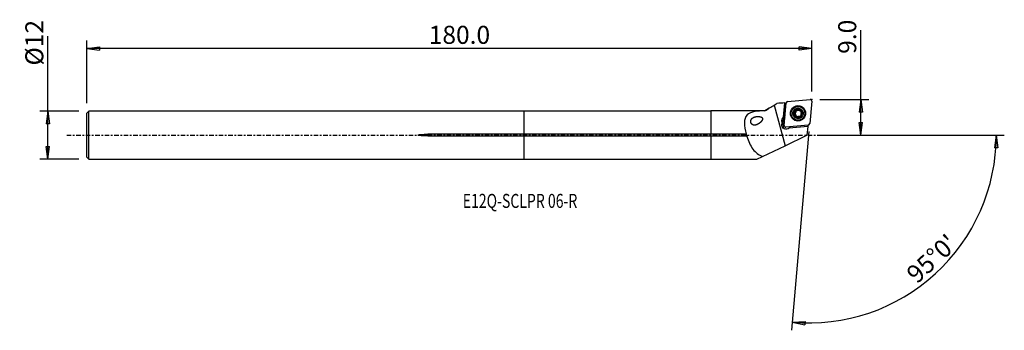
# Model space of a CAD drawing. Units: millimetres. Extents: x -126 to 120, y -49 to 29.
import ezdxf

# ---------------------------------------------------------------- set-up
doc = ezdxf.new("R2010")
doc.units = ezdxf.units.MM
doc.linetypes.add('CENTER', pattern=[47.5, 22, -8.5, 8.5, -8.5])
doc.layers.get('0').update_dxf_attribs({"linetype": 'CONTINUOUS'})
for name, color, linetype in [('1', 4, 'CONTINUOUS'), ('2', 7, 'CONTINUOUS'), ('SK1', 4, 'CONTINUOUS'), ('SK2', 7, 'CONTINUOUS'), ('SK4', 2, 'CENTER'), ('SK6', 5, 'CONTINUOUS')]:
    doc.layers.add(name, color=color, linetype=linetype)
doc.styles.add('DEFAULT', font='simplex.shx')
doc.dimstyles.get("Standard").update_dxf_attribs({"dimtxt": 0.18, "dimasz": 0.18, "dimexe": 0.18, "dimexo": 0.0625, "dimgap": 0.09, "dimtad": 1, "dimzin": 0, "dimdsep": 52, "dimtxsty": 'Standard', "dimcen": 0.09, "dimadec": 0, "dimazin": 0, "dimtfac": 1, "dimtdec": 4, "dimtofl": 0, "dimtmove": 0, "dimatfit": 3, "dimfxl": 1, "dimtolj": 1, "dimtzin": 0, "dimarcsym": 0})

# ---------------------------------------------------------------- blocks, each defined once
blk = doc.blocks.new('DimnDraft3D1')
at = {"layer": '2'}
for p, q in [((84.16, 0), (84.16, 26.177368)), ((73.91, 8.9), (86.16, 8.9)), ((84.16, 8.9), (83.742003, 5.724998)), ((84.16, 8.9), (84.577997, 5.725002)), ((84.577997, 5.725002), (83.742003, 5.724998)), ((83.742003, 3.174998), (84.577997, 3.175002)), ((84.16, 0), (83.742003, 3.174998)), ((84.16, 0), (84.577997, 3.175002)), ((73.91, 0), (86.16, 0))]:
    blk.add_line(p, q, dxfattribs=at)
at = {"layer": '2', "insert": (83.035, 20.28), "char_height": 4.5, "attachment_point": 7, "rotation": 90, "line_spacing_factor": 1.084337, "style": 'DEFAULT'}
blk.add_mtext('\\W01.000;\\fsimplex.shx,bigfont.shx;9.0 ', dxfattribs=at)
blk = doc.blocks.new('_CLOSED')
at = {"lineweight": -2}
for p, q in [((-1, 0.166667), (0, 0)), ((-1, 0.166667), (-1, -0.166667)), ((0, 0), (-1, -0.166667)), ((0, 0), (-1, 0))]:
    blk.add_line(p, q, dxfattribs=at)
blk = doc.blocks.new('DimnDraft3D2')
at = {"layer": 'SK2'}
for p, q in [((-119.09, -5.9925), (-119.09, 24.690921)), ((-111.34, 5.9925), (-121.09, 5.9925)), ((-119.09, 5.9925), (-119.507997, 2.817498)), ((-119.09, 5.9925), (-118.672003, 2.817502)), ((-118.672003, 2.817502), (-119.507997, 2.817498)), ((-119.507997, -2.817502), (-118.672003, -2.817498)), ((-119.09, -5.9925), (-119.507997, -2.817502)), ((-119.09, -5.9925), (-118.672003, -2.817498)), ((-111.34, -5.9925), (-121.09, -5.9925))]:
    blk.add_line(p, q, dxfattribs=at)
at = {"layer": 'SK2', "insert": (-120.215, 17.3725), "char_height": 4.5, "attachment_point": 7, "rotation": 90, "line_spacing_factor": 1.084337, "style": 'DEFAULT'}
blk.add_mtext('\\W01.000;\\fsimplex.shx,bigfont.shx;%%c12 ', dxfattribs=at)
blk = doc.blocks.new('DimnDraft3D3')
at = {"layer": 'SK2'}
for p, q in [((-109.34, 7.9925), (-109.34, 23.65)), ((71.91, 10.9), (71.91, 23.65)), ((-109.34, 21.65), (-106.165002, 22.067997)), ((71.91, 21.65), (-109.34, 21.65)), ((-109.34, 21.65), (-106.164998, 21.232003)), ((-106.165002, 22.067997), (-106.164998, 21.232003)), ((71.91, 21.65), (68.734998, 22.067997)), ((68.735002, 21.232003), (68.734998, 22.067997)), ((71.91, 21.65), (68.735002, 21.232003))]:
    blk.add_line(p, q, dxfattribs=at)
at = {"layer": 'SK2', "insert": (-23.842632, 22.775), "char_height": 4.5, "attachment_point": 7, "line_spacing_factor": 1.084337, "style": 'DEFAULT'}
blk.add_mtext('\\W01.000;\\fsimplex.shx,bigfont.shx;180.0 ', dxfattribs=at)
blk = doc.blocks.new('DimnDraft3D4')
at = {"layer": '2'}
for p, q in [((71.212754, 0.930442), (66.867134, -48.740227)), ((73.91, 0), (120.057758, 0)), ((118.057758, 0), (117.586139, -3.16748)), ((118.057758, 0), (118.422013, -3.181612)), ((118.422013, -3.181612), (117.586139, -3.16748)), ((67.041445, -46.747838), (70.237973, -46.554078)), ((67.041445, -46.747838), (70.179206, -47.388003)), ((70.237973, -46.554078), (70.179206, -47.388003))]:
    blk.add_line(p, q, dxfattribs=at)
blk.add_arc((71.131351, 0), 46.926407, 265, 0, dxfattribs=at)
at = {"layer": '2', "insert": (98.206537, -37.312521), "char_height": 4.5, "attachment_point": 7, "rotation": 42.5, "line_spacing_factor": 1.084337, "style": 'DEFAULT'}
blk.add_mtext("\\W01.000;\\fsimplex.shx,bigfont.shx;95%%d0' ", dxfattribs=at)

msp = doc.modelspace()

# ---------------------------------------------------------------- linework, layer by layer
at = {"layer": '1'}
for p, q in [((62.552, 7.496), (65.276, -2.657)), ((64.86, 4.44), (65.189, 8.02)), ((65.255, 7.981), (64.926, 4.4)), ((65.038, 2.4), (65.529, 8.014)), ((65.888, 8.376), (71.481, 8.898)), ((71.908, 8.472), (71.417, 2.858)), ((46.66, 5.992), (0, 5.992)), ((0, 0.206), (0, 5.992)), ((60.219, 6.043), (46.66, 6.043)), ((46.66, 6.043), (46.66, 0.303)), ((61.273, 6.699), (60.219, 6.043)), ((60.219, 6.043), (60.219, 6.035)), ((67.648, 5.37), (67.554, 5.426)), ((67.774, 5.835), (67.68, 5.89)), ((67.926, 4.879), (67.839, 4.931)), ((68.024, 6.226), (68.018, 6.23)), ((68.049, 6.204), (68.14, 6.149)), ((68.575, 6.302), (68.481, 6.358)), ((68.574, 6.302), (68.481, 6.358)), ((69.135, 5.924), (69.222, 5.872)), ((69.288, 4.966), (69.279, 4.971)), ((69.376, 5.845), (69.283, 5.901)), ((69.449, 6.862), (69.377, 6.906)), ((64.411, 3.37), (64.47, 2.709)), ((64.411, 3.37), (64.695, 3.201)), ((64.47, 2.709), (64.752, 2.54)), ((64.752, 2.54), (64.695, 3.201)), ((64.926, 4.4), (64.86, 4.44)), ((71.058, 2.496), (65.466, 1.974)), ((67.607, 3.944), (67.679, 3.901)), ((68.112, 4.571), (68.019, 4.627)), ((69.008, 4.602), (68.916, 4.657)), ((68.97, 4.609), (68.946, 4.624)), ((70.925, 2.484), (70.897, 2.162)), ((46.66, 0.206), (0, 0.206)), ((0, -0.206), (0, 0.206)), ((46.66, 0.303), (55.511, 0.303)), ((46.66, 0.206), (46.66, 0.303)), ((70.897, 2.162), (66.271, 1.762)), ((70.897, 2.162), (70.703, -0.054)), ((0, -0.206), (46.66, -0.206)), ((0, -5.992), (0, -0.206)), ((46.66, -0.303), (46.66, -0.206)), ((55.686, -0.303), (46.66, -0.303)), ((46.66, -0.303), (46.66, -6.043)), ((65.276, -2.657), (70.703, -0.054)), ((59.641, -5.36), (65.276, -2.657)), ((0, -5.992), (46.66, -5.992)), ((46.66, -6.043), (58.219, -6.043)), ((58.219, -6.043), (59.641, -5.36))]:
    msp.add_line(p, q, dxfattribs=at)
at = {"layer": '1', "extrusion": (0, 0, -1)}
for centre, major_axis, ratio, start_param, end_param in [((64.484, 0.038), (0.698, 7.983), 0.104656, 0.008151, 0.0908432), ((134.222, 0.392), (118.277, 0.714), 0.083281, -2.1928286, -2.1899976), ((67.696, 5.135), (0.062, -0.234), 0.502574, 0.7672948, -3.0296184), ((67.697, 5.607), (0.063, 0.234), 0.47854, 0.0650025, 3.0180052), ((67.932, 6.017), (0.164, 0.179), 0.496972, -3.1265071, -0.4172725), ((67.832, 6.076), (0.164, 0.179), 0.496972, -1.5134721, -1.3614955), ((68.339, 6.255), (0.233, 0.064), 0.481168, 0.1500556, 2.7109213), ((68.81, 6.257), (0.233, -0.061), 0.484069, 2.9980485, -1.0307956), ((69.217, 6.024), (0.17, -0.17), 0.484186, 0.1193473, 1.0913072), ((65.499, 2.477), (1.053, -0.073), 0.993708, 0.6811587, -2.9883338), ((65.663, 3.479), (1.253, -0.087), 0.993708, 2.9850068, -2.3323899), ((67.931, 4.727), (0.17, -0.17), 0.484186, -2.0502835, -0.1478257), ((68.339, 4.494), (0.233, -0.061), 0.484069, 2.110798, -2.9935049), ((69.117, 4.794), (0.178, 0.166), 0.497222, 1.3656786, 1.5176552)]:
    msp.add_ellipse(centre, major_axis=major_axis, ratio=ratio, start_param=start_param, end_param=end_param, dxfattribs=at)
at = {"layer": '1'}
for centre, major_axis, start_param, end_param in [((65.922, 7.981), (0.204, 0.341), 0.6285771, 2.0248405), ((68.527, 5.404), (0.965, 1.615), 0, -2.7583912), ((71.515, 8.504), (0.204, 0.341), -1.1167521, 0.6285771), ((68.475, 5.435), (0.531, 0.888), 1.3183659, 2.373906), ((68.475, 5.435), (0.531, 0.888), 2.373906, -1.8065409), ((68.564, 5.382), (0.885, 1.481), -3.1415673, -1.0351296), ((68.475, 5.435), (0.531, 0.888), -0.7676859, 1.2829229), ((68.574, 5.376), (-0.406, -0.679), -1.0351298, 0), ((68.574, 5.376), (-0.406, -0.679), -3.1415669, -1.0351286), ((68.584, 5.37), (0.406, 0.679), 0, -3.1415675), ((68.481, 5.431), (0.476, 0.796), 1.0647987, 1.0668465), ((68.481, 5.431), (0.476, 0.796), 0.5411999, 0.5414214), ((68.574, 5.376), (-0.476, -0.796), -2.6003928, -2.6001712), ((68.574, 5.376), (-0.406, -0.679), 0.9762756, 1.6142152), ((68.481, 5.431), (0.476, 0.796), 0.0176011, 0.0178227), ((68.574, 5.376), (-0.406, -0.679), 2.1577111, 2.8531808), ((68.475, 5.435), (0.531, 0.888), -1.7710979, -0.7676859), ((68.481, 5.431), (0.476, 0.796), -1.5550215, -1.5529737), ((68.564, 5.382), (0.885, 1.481), -1.0351291, 0), ((68.527, 5.404), (0.965, 1.615), -0.3831505, 0), ((65.934, 3.316), (-0.641, -1.073), -1.9747262, -0.9422192), ((65.771, 2.314), (0.539, 0.901), 1.2391966, 1.8895288), ((65.801, 2.297), (-0.539, -0.901), -1.8590593, -1.0351293), ((65.72, 3.444), (-0.641, -1.073), -2.194368, -1.9080078), ((68.481, 5.431), (0.476, 0.796), -3.1239915, -3.12377), ((68.574, 5.376), (-0.406, -0.679), 0, 0.5080801), ((68.481, 5.431), (0.476, 0.796), -2.6003928, -2.6001712), ((71.024, 2.891), (0.204, 0.341), -2.5130155, -1.1167521), ((65.801, 2.297), (-0.539, -0.901), -1.0351293, -0.1711405), ((65.431, 2.368), (0.204, 0.341), 2.0248405, -2.5130155), ((65.557, 2.442), (-0.539, -0.901), 1.4086003, 1.7467324)]:
    msp.add_ellipse(centre, major_axis=major_axis, ratio=0.993248, start_param=start_param, end_param=end_param, dxfattribs=at)
for centre, major_axis in [((68.473, 5.436), (-0.977, -1.635)), ((68.492, 5.425), (0.885, 1.481)), ((68.552, 5.389), (-0.924, -1.546)), ((68.475, 5.435), (0.667, 1.116))]:
    msp.add_ellipse(centre, major_axis=major_axis, ratio=0.993248, dxfattribs=at)
for points in [[(60.219, 6.035), (60.978, 6.523), (61.76, 7.002), (62.552, 7.496)], [(65.189, 8.02), (64.533, 7.984), (63.876, 7.948), (63.219, 7.911)]]:
    msp.add_open_spline(points, degree=3, dxfattribs=at)
for points, knots in [([(62.552, 7.496), (62.694, 7.584), (62.836, 7.673), (63.059, 7.811), (63.139, 7.861), (63.219, 7.911)], [0, 0, 0, 0, 0.6387933, 0.6387933, 1, 1, 1, 1]), ([(60.219, 6.035), (59.297, 6.023), (58.435, 5.994), (56.863, 5.729), (56.178, 5.479), (55.29, 4.544), (55.091, 3.832), (55.091, 2.171), (55.262, 1.228), (55.511, 0.303)], [0, 0, 0, 0, 0.25, 0.25, 0.5, 0.5, 0.75, 0.75, 1, 1, 1, 1]), ([(67.554, 5.426), (67.545, 5.426), (67.535, 5.424), (67.519, 5.417), (67.512, 5.412), (67.498, 5.398), (67.491, 5.388), (67.477, 5.361), (67.472, 5.342), (67.467, 5.314), (67.466, 5.303), (67.464, 5.273), (67.465, 5.253), (67.469, 5.212), (67.472, 5.192), (67.478, 5.169), (67.479, 5.166), (67.48, 5.162)], [0, 0, 0, 0, 0.0986115, 0.0986115, 0.1839159, 0.1839159, 0.2998382, 0.2998382, 0.4837628, 0.4837628, 0.5822773, 0.5822773, 0.7742235, 0.7742235, 0.9657745, 0.9657745, 1, 1, 1, 1]), ([(67.48, 5.162), (67.484, 5.146), (67.489, 5.13), (67.502, 5.096), (67.511, 5.077), (67.526, 5.051), (67.531, 5.042), (67.543, 5.025), (67.549, 5.017), (67.562, 5.002), (67.57, 4.995), (67.583, 4.983), (67.59, 4.977), (67.608, 4.966), (67.62, 4.961), (67.64, 4.956), (67.649, 4.955), (67.665, 4.957), (67.672, 4.959), (67.678, 4.962)], [0, 0, 0, 0, 0.1572717, 0.1572717, 0.348949, 0.348949, 0.4444249, 0.4444249, 0.5399814, 0.5399814, 0.6357036, 0.6357036, 0.7135645, 0.7135645, 0.8380516, 0.8380516, 0.924253, 0.924253, 1, 1, 1, 1]), ([(67.554, 5.426), (67.563, 5.426), (67.572, 5.427), (67.593, 5.434), (67.605, 5.441), (67.625, 5.455), (67.633, 5.463), (67.648, 5.479), (67.656, 5.488), (67.669, 5.506), (67.675, 5.516), (67.69, 5.542), (67.699, 5.559), (67.713, 5.595), (67.719, 5.613), (67.729, 5.65), (67.732, 5.669), (67.737, 5.707), (67.738, 5.725), (67.738, 5.759), (67.736, 5.775), (67.732, 5.802), (67.729, 5.814), (67.723, 5.834), (67.719, 5.842), (67.709, 5.863), (67.701, 5.875), (67.685, 5.888), (67.679, 5.892), (67.673, 5.895)], [0, 0, 0, 0, 0.0484619, 0.0484619, 0.1232509, 0.1232509, 0.1835709, 0.1835709, 0.2437355, 0.2437355, 0.3038334, 0.3038334, 0.4015395, 0.4015395, 0.4991731, 0.4991731, 0.5968043, 0.5968043, 0.6924868, 0.6924868, 0.7732678, 0.7732678, 0.8365557, 0.8365557, 0.8849547, 0.8849547, 0.9618665, 0.9618665, 1, 1, 1, 1]), ([(67.673, 5.895), (67.666, 5.901), (67.66, 5.909), (67.652, 5.928), (67.65, 5.939), (67.647, 5.966), (67.649, 5.983), (67.656, 6.013), (67.661, 6.027), (67.672, 6.054), (67.679, 6.067), (67.693, 6.092), (67.701, 6.104), (67.716, 6.125), (67.723, 6.134), (67.737, 6.151), (67.745, 6.16), (67.753, 6.168)], [0, 0, 0, 0, 0.0991355, 0.0991355, 0.2062298, 0.2062298, 0.3676276, 0.3676276, 0.5075293, 0.5075293, 0.6470116, 0.6470116, 0.7863324, 0.7863324, 0.8928767, 0.8928767, 1, 1, 1, 1]), ([(68.019, 4.627), (68.023, 4.634), (68.026, 4.642), (68.03, 4.663), (68.03, 4.676), (68.027, 4.7), (68.024, 4.711), (68.017, 4.733), (68.012, 4.743), (68.002, 4.764), (67.996, 4.775), (67.984, 4.795), (67.977, 4.805), (67.958, 4.83), (67.944, 4.845), (67.916, 4.873), (67.901, 4.887), (67.871, 4.911), (67.855, 4.922), (67.825, 4.94), (67.811, 4.947), (67.785, 4.958), (67.773, 4.962), (67.752, 4.968), (67.743, 4.97), (67.727, 4.971), (67.72, 4.972), (67.703, 4.971), (67.693, 4.969), (67.682, 4.964), (67.68, 4.963), (67.678, 4.962)], [0, 0, 0, 0, 0.0492963, 0.0492963, 0.1289551, 0.1289551, 0.1933909, 0.1933909, 0.2576646, 0.2576646, 0.3218699, 0.3218699, 0.3860436, 0.3860436, 0.4904486, 0.4904486, 0.5948413, 0.5948413, 0.6928076, 0.6928076, 0.7764626, 0.7764626, 0.8422234, 0.8422234, 0.892525, 0.892525, 0.9314896, 0.9314896, 0.9889872, 0.9889872, 1, 1, 1, 1]), ([(67.779, 6.193), (67.791, 6.204), (67.803, 6.213), (67.829, 6.232), (67.843, 6.24), (67.867, 6.252), (67.877, 6.257), (67.904, 6.267), (67.921, 6.271), (67.949, 6.272), (67.959, 6.271), (67.979, 6.267), (67.989, 6.262), (68.004, 6.251), (68.009, 6.245), (68.015, 6.235), (68.017, 6.233), (68.018, 6.23)], [0, 0, 0, 0, 0.1678428, 0.1678428, 0.335898, 0.335898, 0.4540652, 0.4540652, 0.6425581, 0.6425581, 0.7555088, 0.7555088, 0.8701514, 0.8701514, 0.967013, 0.967013, 1, 1, 1, 1]), ([(68.481, 6.358), (68.481, 6.349), (68.48, 6.341), (68.473, 6.32), (68.466, 6.307), (68.45, 6.287), (68.442, 6.279), (68.425, 6.263), (68.416, 6.256), (68.397, 6.243), (68.386, 6.236), (68.359, 6.222), (68.342, 6.214), (68.306, 6.2), (68.287, 6.194), (68.249, 6.185), (68.23, 6.182), (68.193, 6.178), (68.174, 6.177), (68.141, 6.178), (68.126, 6.18), (68.101, 6.184), (68.09, 6.187), (68.071, 6.193), (68.063, 6.196), (68.05, 6.203), (68.044, 6.207), (68.031, 6.217), (68.025, 6.223), (68.019, 6.231)], [0, 0, 0, 0, 0.0495805, 0.0495805, 0.1296986, 0.1296986, 0.1945059, 0.1945059, 0.2591502, 0.2591502, 0.3237257, 0.3237257, 0.4255342, 0.4255342, 0.5272824, 0.5272824, 0.6290413, 0.6290413, 0.7241695, 0.7241695, 0.8028963, 0.8028963, 0.8639251, 0.8639251, 0.9106488, 0.9106488, 0.9471367, 0.9471367, 1, 1, 1, 1]), ([(68.481, 6.358), (68.48, 6.366), (68.481, 6.375), (68.487, 6.39), (68.491, 6.397), (68.502, 6.41), (68.51, 6.416), (68.526, 6.425), (68.533, 6.429), (68.551, 6.436), (68.563, 6.438), (68.586, 6.443), (68.597, 6.444), (68.621, 6.445), (68.633, 6.445), (68.668, 6.443), (68.692, 6.44), (68.727, 6.433), (68.738, 6.43), (68.761, 6.424), (68.773, 6.42), (68.801, 6.41), (68.818, 6.402), (68.847, 6.387), (68.86, 6.38), (68.881, 6.366), (68.889, 6.359), (68.911, 6.341), (68.923, 6.328), (68.938, 6.305), (68.943, 6.296), (68.948, 6.279), (68.95, 6.271), (68.949, 6.255), (68.948, 6.248), (68.944, 6.239), (68.943, 6.238), (68.942, 6.236)], [0, 0, 0, 0, 0.0453868, 0.0453868, 0.0855289, 0.0855289, 0.1367553, 0.1367553, 0.1761874, 0.1761874, 0.2328991, 0.2328991, 0.2894157, 0.2894157, 0.3458544, 0.3458544, 0.4592541, 0.4592541, 0.5156534, 0.5156534, 0.5720539, 0.5720539, 0.6597628, 0.6597628, 0.7264949, 0.7264949, 0.7782194, 0.7782194, 0.8613489, 0.8613489, 0.9094561, 0.9094561, 0.9502053, 0.9502053, 0.9911172, 0.9911172, 1, 1, 1, 1]), ([(69.283, 5.901), (69.276, 5.896), (69.269, 5.893), (69.249, 5.888), (69.236, 5.888), (69.214, 5.891), (69.203, 5.894), (69.183, 5.9), (69.173, 5.904), (69.148, 5.916), (69.134, 5.924), (69.105, 5.943), (69.092, 5.954), (69.065, 5.976), (69.052, 5.988), (69.028, 6.014), (69.016, 6.028), (68.994, 6.056), (68.984, 6.07), (68.967, 6.099), (68.96, 6.113), (68.949, 6.138), (68.945, 6.149), (68.94, 6.169), (68.938, 6.178), (68.935, 6.2), (68.936, 6.214), (68.94, 6.23), (68.941, 6.233), (68.943, 6.236)], [0, 0, 0, 0, 0.0493619, 0.0493619, 0.1255399, 0.1255399, 0.1869802, 0.1869802, 0.2482622, 0.2482622, 0.3405479, 0.3405479, 0.4327094, 0.4327094, 0.5248332, 0.5248332, 0.6169623, 0.6169623, 0.7091457, 0.7091457, 0.7912925, 0.7912925, 0.8548075, 0.8548075, 0.9035198, 0.9035198, 0.9809686, 0.9809686, 1, 1, 1, 1]), ([(69.234, 4.742), (69.244, 4.753), (69.254, 4.766), (69.272, 4.792), (69.281, 4.805), (69.293, 4.829), (69.298, 4.839), (69.308, 4.865), (69.313, 4.882), (69.315, 4.909), (69.315, 4.919), (69.311, 4.937), (69.308, 4.946), (69.298, 4.959), (69.292, 4.964), (69.284, 4.969), (69.281, 4.97), (69.279, 4.971)], [0, 0, 0, 0, 0.1678428, 0.1678428, 0.335898, 0.335898, 0.4540652, 0.4540652, 0.6425581, 0.6425581, 0.7555088, 0.7555088, 0.8701514, 0.8701514, 0.967013, 0.967013, 1, 1, 1, 1]), ([(69.28, 4.973), (69.274, 4.977), (69.268, 4.983), (69.256, 4.999), (69.25, 5.011), (69.243, 5.034), (69.24, 5.045), (69.237, 5.068), (69.236, 5.079), (69.236, 5.103), (69.236, 5.115), (69.238, 5.139), (69.239, 5.151), (69.244, 5.183), (69.248, 5.202), (69.258, 5.241), (69.264, 5.261), (69.278, 5.297), (69.285, 5.314), (69.301, 5.344), (69.309, 5.358), (69.324, 5.381), (69.332, 5.39), (69.346, 5.405), (69.352, 5.411), (69.364, 5.421), (69.37, 5.424), (69.384, 5.432), (69.392, 5.435), (69.403, 5.437), (69.405, 5.437), (69.407, 5.437)], [0, 0, 0, 0, 0.0492963, 0.0492963, 0.1289551, 0.1289551, 0.1933909, 0.1933909, 0.2576646, 0.2576646, 0.3218699, 0.3218699, 0.3860436, 0.3860436, 0.4904486, 0.4904486, 0.5948413, 0.5948413, 0.6928076, 0.6928076, 0.7764626, 0.7764626, 0.8422234, 0.8422234, 0.892525, 0.892525, 0.9314896, 0.9314896, 0.9889872, 0.9889872, 1, 1, 1, 1]), ([(69.283, 5.901), (69.29, 5.905), (69.299, 5.908), (69.315, 5.91), (69.323, 5.909), (69.341, 5.904), (69.351, 5.899), (69.375, 5.882), (69.388, 5.868), (69.406, 5.846), (69.412, 5.837), (69.429, 5.812), (69.438, 5.794), (69.454, 5.757), (69.461, 5.738), (69.468, 5.715), (69.468, 5.712), (69.469, 5.708)], [0, 0, 0, 0, 0.0986115, 0.0986115, 0.1839159, 0.1839159, 0.2998382, 0.2998382, 0.4837628, 0.4837628, 0.5822773, 0.5822773, 0.7742235, 0.7742235, 0.9657745, 0.9657745, 1, 1, 1, 1]), ([(69.469, 5.708), (69.474, 5.692), (69.477, 5.676), (69.483, 5.639), (69.485, 5.619), (69.486, 5.588), (69.485, 5.578), (69.484, 5.558), (69.483, 5.548), (69.48, 5.528), (69.477, 5.518), (69.472, 5.501), (69.469, 5.493), (69.461, 5.475), (69.454, 5.464), (69.44, 5.45), (69.433, 5.445), (69.42, 5.439), (69.413, 5.437), (69.407, 5.437)], [0, 0, 0, 0, 0.1572717, 0.1572717, 0.348949, 0.348949, 0.4444249, 0.4444249, 0.5399814, 0.5399814, 0.6357036, 0.6357036, 0.7135645, 0.7135645, 0.8380516, 0.8380516, 0.924253, 0.924253, 1, 1, 1, 1]), ([(58.153, 2.58), (57.926, 2.493), (57.687, 2.444), (57.455, 2.475), (57.361, 2.487), (57.267, 2.513), (57.087, 2.6), (56.999, 2.664), (56.872, 2.802), (56.826, 2.867), (56.751, 3.008), (56.722, 3.087), (56.685, 3.24), (56.675, 3.317), (56.672, 3.489), (56.685, 3.584), (56.739, 3.79), (56.791, 3.897), (56.95, 4.128), (57.074, 4.239), (57.42, 4.46), (57.668, 4.545), (58.201, 4.643), (58.497, 4.656), (58.961, 4.596), (59.13, 4.56), (59.351, 4.454), (59.414, 4.416), (59.501, 4.337), (59.53, 4.302), (59.577, 4.225), (59.594, 4.181), (59.611, 4.097), (59.613, 4.056), (59.605, 3.95), (59.588, 3.886), (59.518, 3.706), (59.449, 3.598), (59.198, 3.268), (58.983, 3.077), (58.568, 2.777), (58.362, 2.661), (58.153, 2.58)], [-0.0905598, 0, 0, 0, 0.099321, 0.099321, 0.099321, 0.1385844, 0.1385844, 0.1784764, 0.1784764, 0.2046475, 0.2046475, 0.2309339, 0.2309339, 0.2557389, 0.2557389, 0.2887736, 0.2887736, 0.334342, 0.334342, 0.4027319, 0.4027319, 0.5072427, 0.5072427, 0.6162593, 0.6162593, 0.6757501, 0.6757501, 0.6997387, 0.6997387, 0.7141968, 0.7141968, 0.7288243, 0.7288243, 0.7417508, 0.7417508, 0.7635185, 0.7635185, 0.8069415, 0.8069415, 0.9094402, 0.9094402, 1, 1, 1, 1.099321]), ([(68.019, 4.627), (68.014, 4.62), (68.011, 4.612), (68.008, 4.597), (68.008, 4.589), (68.011, 4.573), (68.015, 4.563), (68.024, 4.548), (68.029, 4.542), (68.042, 4.527), (68.05, 4.519), (68.068, 4.505), (68.078, 4.498), (68.098, 4.485), (68.108, 4.48), (68.14, 4.464), (68.162, 4.455), (68.196, 4.444), (68.207, 4.441), (68.23, 4.435), (68.242, 4.433), (68.272, 4.428), (68.291, 4.426), (68.323, 4.424), (68.337, 4.424), (68.363, 4.426), (68.373, 4.427), (68.401, 4.433), (68.419, 4.438), (68.443, 4.449), (68.451, 4.455), (68.464, 4.467), (68.47, 4.473), (68.477, 4.486), (68.479, 4.493), (68.48, 4.502), (68.48, 4.504), (68.48, 4.505)], [0, 0, 0, 0, 0.0453868, 0.0453868, 0.0855289, 0.0855289, 0.1367553, 0.1367553, 0.1761874, 0.1761874, 0.2328991, 0.2328991, 0.2894157, 0.2894157, 0.3458544, 0.3458544, 0.4592541, 0.4592541, 0.5156534, 0.5156534, 0.5720539, 0.5720539, 0.6597628, 0.6597628, 0.7264949, 0.7264949, 0.7782194, 0.7782194, 0.8613489, 0.8613489, 0.9094561, 0.9094561, 0.9502053, 0.9502053, 0.9911172, 0.9911172, 1, 1, 1, 1]), ([(68.946, 4.624), (68.943, 4.631), (68.939, 4.638), (68.926, 4.651), (68.916, 4.657), (68.898, 4.666), (68.889, 4.669), (68.871, 4.673), (68.861, 4.675), (68.842, 4.677), (68.832, 4.678), (68.805, 4.678), (68.788, 4.677), (68.753, 4.673), (68.735, 4.67), (68.7, 4.662), (68.682, 4.657), (68.647, 4.646), (68.63, 4.639), (68.598, 4.624), (68.582, 4.616), (68.555, 4.6), (68.543, 4.592), (68.525, 4.576), (68.517, 4.569), (68.499, 4.55), (68.49, 4.536), (68.482, 4.517), (68.481, 4.511), (68.48, 4.505)], [0, 0, 0, 0, 0.0489352, 0.0489352, 0.1172, 0.1172, 0.171507, 0.171507, 0.2256686, 0.2256686, 0.2797653, 0.2797653, 0.3732253, 0.3732253, 0.4665835, 0.4665835, 0.5599159, 0.5599159, 0.6532684, 0.6532684, 0.7447031, 0.7447031, 0.818566, 0.818566, 0.8755846, 0.8755846, 0.9651123, 0.9651123, 1, 1, 1, 1]), ([(68.946, 4.624), (68.951, 4.618), (68.959, 4.613), (68.976, 4.607), (68.986, 4.605), (69.012, 4.604), (69.028, 4.607), (69.057, 4.615), (69.07, 4.62), (69.097, 4.632), (69.109, 4.639), (69.134, 4.654), (69.146, 4.662), (69.167, 4.678), (69.175, 4.685), (69.192, 4.699), (69.201, 4.707), (69.209, 4.715)], [0, 0, 0, 0, 0.0991355, 0.0991355, 0.2062298, 0.2062298, 0.3676276, 0.3676276, 0.5075293, 0.5075293, 0.6470116, 0.6470116, 0.7863324, 0.7863324, 0.8928767, 0.8928767, 1, 1, 1, 1]), ([(55.686, -0.303), (55.685, -0.26), (55.68, -0.213), (55.662, -0.107), (55.648, -0.047), (55.612, 0.073), (55.589, 0.134), (55.548, 0.23), (55.529, 0.268), (55.511, 0.303)], [0, 0, 0, 0, 0.22933, 0.22933, 0.5042433, 0.5042433, 0.7957239, 0.7957239, 1, 1, 1, 1]), ([(55.686, -0.303), (56.058, -1.498), (56.561, -2.636), (57.859, -4.379), (58.668, -4.989), (59.641, -5.36)], [0, 0, 0, 0, 0.5, 0.5, 1, 1, 1, 1])]:
    msp.add_open_spline(points, degree=3, knots=knots, dxfattribs=at)
msp.add_point((-109.34, 0), dxfattribs=at)
at = {"layer": '2'}
msp.add_point((71.91, 8.9), dxfattribs=at)
at = {"layer": 'SK1'}
for p, q in [((-108.84, 5.992), (-109.34, 5.492)), ((-109.34, -5.492), (-109.34, 5.492)), ((0, 5.992), (-108.84, 5.992)), ((-108.84, -5.992), (-108.84, 5.992)), ((0, 0.206), (0, 5.992)), ((-24.09, -0.206), (-24.09, 0.206)), ((0, 0.206), (-24.09, 0.206)), ((0, -0.206), (0, 0.206)), ((-24.09, -0.206), (0, -0.206)), ((0, -5.992), (0, -0.206)), ((-109.34, -5.492), (-108.84, -5.992)), ((-108.84, -5.992), (0, -5.992))]:
    msp.add_line(p, q, dxfattribs=at)
msp.add_open_spline([(-24.09, -0.206), (-24.499, -0.206), (-24.907, -0.198), (-25.519, -0.169), (-25.723, -0.157), (-26.028, -0.128), (-26.129, -0.117), (-26.331, -0.086), (-26.446, -0.089), (-26.567, 0.012), (-26.479, 0.048), (-26.378, 0.076), (-26.327, 0.085), (-26.172, 0.111), (-26.069, 0.123), (-25.758, 0.154), (-25.549, 0.167), (-24.924, 0.198), (-24.507, 0.206), (-24.09, 0.206)], degree=3, knots=[0, 0, 0, 0, 0.25, 0.25, 0.375, 0.375, 0.4375, 0.4375, 0.5, 0.5, 0.53125, 0.53125, 0.5625, 0.5625, 0.625, 0.625, 0.75, 0.75, 1, 1, 1, 1], dxfattribs=at)
at = {"layer": 'SK4', "ltscale": 0.05}
msp.add_line((-114.34, 0), (76.409, 0), dxfattribs=at)

# ---------------------------------------------------------------- texts
at = {"layer": 'SK6', "insert": (-15.34, -18.186), "char_height": 3.5, "attachment_point": 7, "line_spacing_factor": 1.084337, "style": 'DEFAULT'}
msp.add_mtext('\\W00.736;\\fsimplex.shx,bigfont.shx;E12Q-SCLPR 06-R ', dxfattribs=at)

# ---------------------------------------------------------------- dimensions: what is measured, and where the dimension line sits
at = {"layer": '2', "lineweight": -3}
dim = msp.add_linear_dim(base=(84.16, 0), p1=(73.91, 8.9), p2=(73.91, 0), angle=90, dimstyle='Standard', override={"dimtxt": 4.5, "dimasz": 3.175, "dimexe": 2, "dimexo": 2, "dimgap": 2.25, "dimtad": 1, "dimtih": 0, "dimtoh": 0, "dimzin": 8, "dimpost": '<>', "dimtxsty": 'DEFAULT', "dimblk1": 'CLOSED', "dimblk2": 'CLOSED', "dimsah": 1, "dimclrd": 2, "dimclre": 2, "dimclrt": 7, "dimtofl": 1, "dimtmove": 0}, dxfattribs=at)
dim.commit()
dim.dimension.update_dxf_attribs({"geometry": 'DimnDraft3D1', "text_midpoint": (84.16, 19.155)})
dim = msp.add_angular_dim_2l(base=(99.794, -31.28), line1=((71.213, 0.93), (66.867, -48.74)), line2=((73.91, 0), (120.058, 0)), dimstyle='Standard', override={"dimpost": '<>'}, dxfattribs=at)
dim.commit()
dim.dimension.update_dxf_attribs({"geometry": 'DimnDraft3D4', "text_midpoint": (96.617, -37.243)})
at = {"layer": 'SK2', "lineweight": -3}
dim = msp.add_linear_dim(base=(-119.09, 5.992), p1=(-111.34, -5.992), p2=(-111.34, 5.992), angle=90, dimstyle='Standard', override={"dimtxt": 4.5, "dimasz": 3.175, "dimexe": 2, "dimexo": 2, "dimgap": 2.25, "dimtad": 1, "dimtih": 0, "dimtoh": 0, "dimzin": 8, "dimpost": '<>', "dimtxsty": 'DEFAULT', "dimblk1": 'CLOSED', "dimblk2": 'CLOSED', "dimsah": 1, "dimclrd": 2, "dimclre": 2, "dimclrt": 7, "dimtofl": 1, "dimtmove": 0}, dxfattribs=at)
dim.commit()
dim.dimension.update_dxf_attribs({"geometry": 'DimnDraft3D2', "text_midpoint": (-119.09, 16.247)})
dim = msp.add_linear_dim(base=(-109.34, 21.65), p1=(71.91, 10.9), p2=(-109.34, 7.992), dimstyle='Standard', override={"dimtxt": 4.5, "dimasz": 3.175, "dimexe": 2, "dimexo": 2, "dimgap": 2.25, "dimtad": 1, "dimtih": 0, "dimzin": 8, "dimpost": '<>', "dimtxsty": 'DEFAULT', "dimblk1": 'CLOSED', "dimblk2": 'CLOSED', "dimsah": 1, "dimclrd": 2, "dimclre": 2, "dimclrt": 7, "dimtofl": 1, "dimtmove": 0}, dxfattribs=at)
dim.commit()
dim.dimension.update_dxf_attribs({"geometry": 'DimnDraft3D3', "text_midpoint": (-24.968, 21.65)})

doc.saveas('drawing.dxf')
